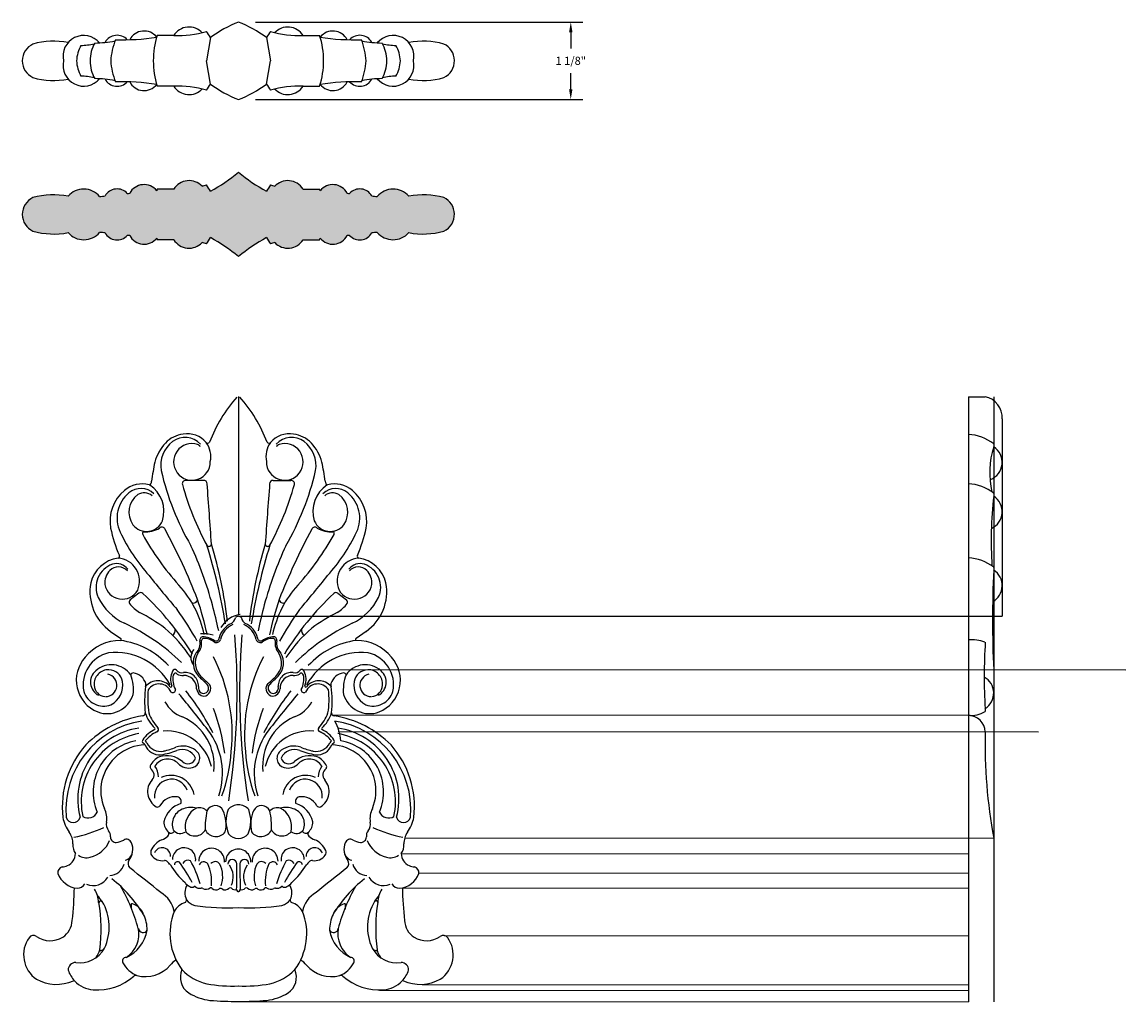
# Model space of a CAD drawing. Units: inches. Extents: x -4.6 to 41.4, y 5.6 to 61.5.
# Drawn here: x 18.9 to 35.2, y 5.6 to 20.1 of the extents above; entities that cross this region are included whole.
import ezdxf

# ---------------------------------------------------------------- set-up
doc = ezdxf.new("R2010")
doc.units = ezdxf.units.IN
doc.header["$MEASUREMENT"] = 0
doc.layers.get('Defpoints').update_dxf_attribs({"lineweight": 9})
doc.layers.add('Drawing', color=7, linetype='Continuous')
doc.layers.add('Thin Drawing', color=252, linetype='Continuous', lineweight=5)
doc.layers.add('Viewport', color=1, linetype='Continuous', plot=False)
doc.styles.add("Willy's", font='txt', dxfattribs={"height": 0.12})
doc.dimstyles.new("Willy's", dxfattribs={"dimtxt": 0.12, "dimasz": 0.15, "dimexe": 0.18, "dimexo": 0.25, "dimgap": 0.09, "dimtad": 0, "dimtih": 1, "dimtoh": 1, "dimdec": 4, "dimzin": 0, "dimdsep": 46, "dimlunit": 4, "dimtxsty": "Willy's", "dimcen": 0.09, "dimadec": 0, "dimazin": 0, "dimtfac": 1, "dimtdec": 4, "dimtofl": 0, "dimtmove": 0, "dimatfit": 3, "dimfxl": 1, "dimfrac": 2, "dimtolj": 1, "dimtzin": 0, "dimarcsym": 0})

# ---------------------------------------------------------------- blocks, each defined once
blk = doc.blocks.new('*D20')
at = {"layer": 'Defpoints', "color": 0, "transparency": 16777216}
for p in [(22.076, 20.091), (26.992, 20.091), (22.076, 18.945)]:
    blk.add_point(p, dxfattribs=at)
at = {"layer": 'Drawing', "color": 0, "lineweight": -2, "transparency": 16777216}
for p, q in [((22.326, 20.091), (27.172, 20.091)), ((26.992, 19.941), (26.992, 19.699)), ((26.992, 19.095), (26.992, 19.336)), ((22.326, 18.945), (27.172, 18.945))]:
    blk.add_line(p, q, dxfattribs=at)
at = {"layer": 'Drawing', "color": 0, "transparency": 16777216}
for points in [[(26.967, 19.941), (27.017, 19.941), (26.992, 20.091)], [(26.967, 19.095), (27.017, 19.095), (26.992, 18.945)]]:
    blk.add_solid(points, dxfattribs=at)
at = {"layer": 'Drawing', "color": 0, "transparency": 16777216, "insert": (26.992, 19.518), "char_height": 0.12, "attachment_point": 5, "style": "Willy's"}
blk.add_mtext('\\A1;1 1/8"', dxfattribs=at)

msp = doc.modelspace()

# ---------------------------------------------------------------- hatches: boundary and pattern name
at = {"layer": 'Thin Drawing'}
h = msp.add_hatch(color=256, dxfattribs=at)
h.dxf.hatch_style = 1
h.paths.add_polyline_path([(25.11511, 17.49388, 0.11549307), (24.59558, 17.51513, 0.45936296), (24.12948, 17.51122, -0.01218477), (24.04885, 17.51787, 0.5112133), (23.72072, 17.55652, -0.00279239), (23.68439, 17.55746, 0.54594156), (23.28464, 17.59477, 0.00579227), (23.27654, 17.62024), (23.03223, 17.62024, 0.48743689), (22.61357, 17.66254, -0.01202723), (22.54935, 17.6808, 0.02444607), (22.48976, 17.58899, -0.04764838), (22.07554, 17.87024, -0.04764838), (21.66132, 17.58899, 0.02444607), (21.60173, 17.6808, -0.01202723), (21.53751, 17.66254, 0.48743689), (21.11885, 17.62024), (20.87453, 17.62024, 0.00579227), (20.86643, 17.59477, 0.54594156), (20.46669, 17.55746, -0.00279239), (20.43036, 17.55652, 0.5112133), (20.10223, 17.51787, -0.01218477), (20.0216, 17.51122, 0.45936296), (19.5555, 17.51513, 0.11549307), (19.03596, 17.49388, 0.27104905), (18.87452, 17.24524, 0.27104905), (19.03596, 16.99659, 0.11549307), (19.5555, 16.97535, 0.45936296), (20.0216, 16.97926, -0.01218477), (20.10223, 16.97261, 0.5112133), (20.43036, 16.93396, -0.00279239), (20.46669, 16.93302, 0.54594156), (20.86643, 16.8957, 0.00579227), (20.87453, 16.87024), (21.11885, 16.87024, 0.48743689), (21.53751, 16.82793, -0.01202723), (21.60173, 16.80968, 0.02444607), (21.66132, 16.90149, -0.04764838), (22.07554, 16.62024, -0.04764838), (22.48976, 16.90149, 0.02444607), (22.54935, 16.80968, -0.01202723), (22.61357, 16.82793, 0.48743689), (23.03223, 16.87024), (23.27654, 16.87024, 0.00579227), (23.28464, 16.8957, 0.54594156), (23.68439, 16.93302, -0.00279239), (23.72072, 16.93396, 0.5112133), (24.04885, 16.97261, -0.01218477), (24.12948, 16.97926, 0.45936296), (24.59558, 16.97535, 0.11549307), (25.11511, 16.99659, 0.2975995), (25.27052, 17.25229, 0.28394676)])

# ---------------------------------------------------------------- linework, layer by layer
for p, q in [((22.07443, 14.54955), (22.07443, 11.32431)), ((21.5591, 13.30934), (21.2962, 13.30934)), ((22.58976, 13.30934), (22.85266, 13.30934)), ((20.60226, 11.64011), (20.47544, 11.54243)), ((23.54659, 11.64011), (23.67342, 11.54243)), ((20.18485, 11.07652), (20.33383, 10.97149)), ((23.96401, 11.07652), (23.81503, 10.97149))]:
    msp.add_line(p, q)
for centre, radius, start, end in [((23.61223, 13.14192), 2.09545, 138.061707, 159.535242), ((20.53663, 13.14192), 2.09545, 20.464758, 41.938293), ((21.36251, 13.53429), 0.43708, 126.555021, 190.5102), ((21.32022, 13.54413), 0.45565, 97.888797, 135.660168), ((21.28786, 13.63776), 0.30951, 42.821006, 126.860781), ((21.31531, 13.62174), 0.37814, 41.264616, 98.76575), ((22.83355, 13.62174), 0.37814, 81.23425, 138.735384), ((22.861, 13.63776), 0.30951, 53.139219, 137.178994), ((22.82864, 13.54413), 0.45565, 44.339832, 82.111203), ((22.78634, 13.53429), 0.43708, 349.4898, 53.444979), ((21.54554, 13.37122), 0.73842, 138.284844, 163.554688), ((21.38787, 13.58387), 0.27127, 72.18371, 0.942167), ((21.44291, 13.76908), 0.07822, 30.151252, 69.060711), ((21.6229, 13.89296), 0.03196, 223.04953, 324.846505), ((21.30944, 13.66237), 0.35742, 348.044783, 35.739473), ((22.83942, 13.66237), 0.35742, 144.260527, 191.955217), ((22.76099, 13.58387), 0.27127, 179.057833, 107.81629), ((22.52596, 13.89296), 0.03196, 215.153495, 316.95047), ((22.70594, 13.76908), 0.07822, 110.939289, 149.848748), ((22.60331, 13.37122), 0.73842, 16.445312, 41.715156), ((26.87146, 12.40829), 6.14689, 169.008593, 171.661624), ((17.27739, 12.40829), 6.14689, 8.338376, 10.991407), ((24.76859, 14.33101), 3.93468, 192.870531, 210.332089), ((19.38027, 14.33101), 3.93468, 329.667911, 347.129469), ((20.65159, 12.85673), 0.40223, 74.945977, 130.92217), ((20.76117, 13.26647), 0.02192, 256.506527, 339.383229), ((20.50575, 12.85391), 0.46674, 342.395348, 56.820808), ((20.61553, 13.31189), 0.17445, 342.263296, 355.994597), ((21.29381, 13.26072), 0.04868, 87.181938, 193.299828), ((25.28033, 14.35359), 4.18226, 195.306763, 208.621657), ((21.5639, 13.26175), 0.04784, 359.88802, 95.766337), ((-121.33824, 2.35216), 143.36568, 4.0053905, 4.3642125), ((165.4871, 2.35216), 143.36568, 175.6357875, 175.9946095), ((22.58495, 13.26175), 0.04784, 84.233663, 180.11198), ((18.86852, 14.35359), 4.18226, 331.378343, 344.693237), ((22.85505, 13.26072), 0.04868, 346.700172, 92.818062), ((23.64311, 12.85391), 0.46674, 123.179192, 197.604652), ((23.53333, 13.31189), 0.17445, 184.005403, 197.736704), ((23.38769, 13.26647), 0.02192, 200.616771, 283.493473), ((23.49727, 12.85673), 0.40223, 49.07783, 105.054023), ((20.76518, 12.7068), 0.59005, 129.720549, 189.84289), ((20.76208, 12.75278), 0.48307, 129.359315, 205.241494), ((20.77798, 12.84025), 0.32284, 126.073866, 215.003364), ((20.63227, 12.91617), 0.27443, 46.081154, 130.038464), ((20.67939, 12.93963), 0.18567, 50.581542, 119.525899), ((23.51659, 12.91617), 0.27443, 49.961536, 133.918846), ((23.46947, 12.93963), 0.18567, 60.474101, 129.418458), ((23.37088, 12.84025), 0.32284, 324.996636, 53.926134), ((23.38678, 12.75278), 0.48307, 334.758506, 50.640685), ((23.38367, 12.7068), 0.59005, 350.15711, 50.279451), ((22.21349, 13.03185), 2.07388, 191.851213, 203.665312), ((20.71552, 12.80938), 0.25419, 217.379809, 337.656143), ((20.70187, 12.95998), 0.41028, 266.318327, 300.064001), ((20.94219, 12.56868), 0.05021, 21.062795, 133.838499), ((12.96208, 8.2319), 9.13219, 21.294168, 28.480951), ((31.18678, 8.2319), 9.13219, 151.519049, 158.705832), ((23.20667, 12.56868), 0.05021, 46.161501, 158.937205), ((23.43334, 12.80938), 0.25419, 202.343857, 322.620191), ((23.44698, 12.95998), 0.41028, 239.935999, 273.681673), ((21.93537, 13.03185), 2.07388, 336.334688, 348.148787), ((22.74388, 13.68959), 2.67513, 205.289817, 221.950773), ((20.68219, 12.52433), 0.02706, 104.250635, 210.346071), ((24.27002, 14.52576), 4.13537, 209.162277, 221.928248), ((19.87884, 14.52576), 4.13537, 318.071752, 330.837723), ((21.40498, 13.68959), 2.67513, 318.049227, 334.710183), ((23.46667, 12.52433), 0.02706, 329.653929, 75.749365), ((16.24065, 9.98262), 5.64907, 15.235165, 24.708622), ((21.63993, 12.37207), 0.03778, 215.40262, 351.208261), ((13.49723, 9.82395), 8.49618, 9.236511, 17.297776), ((15.36172, 10.47096), 6.59382, 6.599112, 16.70487), ((28.78714, 10.47096), 6.59382, 163.29513, 173.400888), ((30.65163, 9.82395), 8.49618, 162.702224, 170.763489), ((27.90821, 9.98262), 5.64907, 155.291378, 164.764835), ((22.50893, 12.37207), 0.03778, 188.791739, 324.59738), ((20.36288, 11.68014), 0.48553, 98.112989, 166.606769), ((20.29108, 12.18678), 0.02618, 277.200833, 28.837711), ((20.26914, 11.81858), 0.34331, 337.02374, 85.671226), ((23.87972, 11.81858), 0.34331, 94.328774, 202.97626), ((23.85778, 12.18678), 0.02618, 151.162289, 262.799167), ((23.78598, 11.68014), 0.48553, 13.393231, 81.887011), ((20.33008, 11.72794), 0.36158, 109.424529, 204.205586), ((20.3521, 11.79605), 0.25367, 134.600166, 186.39207), ((20.30066, 11.85378), 0.17648, 41.785452, 135.869609), ((20.2736, 11.87398), 0.20511, 36.59064, 108.11268), ((23.87525, 11.87398), 0.20511, 71.88732, 143.40936), ((23.8482, 11.85378), 0.17648, 44.130391, 138.214548), ((23.81877, 11.72794), 0.36158, 335.794414, 70.575471), ((23.79676, 11.79605), 0.25367, 353.60793, 45.399834), ((20.59098, 11.66195), 0.71251, 169.433485, 235.249671), ((20.35809, 11.81643), 0.26262, 190.669594, 329.861073), ((33.11222, 21.69894), 15.77059, 218.408279, 220.7735), ((20.03928, 10.70889), 1.5627, 11.804791, 42.394041), ((24.10957, 10.70889), 1.5627, 137.605959, 168.195209), ((11.03664, 21.69894), 15.77059, 319.2265, 321.591721), ((23.79077, 11.81643), 0.26262, 210.138927, 349.330406), ((23.55788, 11.66195), 0.71251, 304.750329, 10.566515), ((20.63043, 11.61091), 0.04057, 40.40299, 133.964222), ((17.7653, 8.52656), 4.25006, 31.38669, 47.046438), ((26.38356, 8.52656), 4.25006, 132.953562, 148.61331), ((23.51843, 11.61091), 0.04057, 46.035778, 139.59701), ((20.75446, 11.95691), 0.84324, 206.573467, 244.303945), ((20.50524, 11.50709), 0.04623, 130.134802, 205.397816), ((20.99495, 11.93886), 0.69742, 220.354812, 236.551005), ((21.41379, 11.55308), 0.05721, 239.420233, 355.213102), ((16.2404, 9.81936), 5.50875, 12.635027, 18.291664), ((12.27764, 8.98312), 9.73575, 12.474961, 14.781815), ((31.87121, 8.98312), 9.73575, 165.218185, 167.525039), ((27.90846, 9.81936), 5.50875, 161.708336, 167.364973), ((22.73507, 11.55308), 0.05721, 184.786898, 300.579767), ((23.15391, 11.93886), 0.69742, 303.448995, 319.645188), ((23.64362, 11.50709), 0.04623, 334.602184, 49.865198), ((23.3944, 11.95691), 0.84324, 295.696055, 333.426533), ((19.31153, 8.82648), 2.84441, 53.910299, 62.82646), ((17.41149, 8.6846), 4.63592, 28.977613, 35.849041), ((22.14846, 10.94838), 0.37899, 97.286449, 150.923825), ((21.90147, 11.30836), 0.13306, 302.038562, 345.29737), ((22.07023, 11.25477), 0.04469, 84.611569, 153.681594), ((22.07863, 11.25477), 0.04469, 26.318406, 95.388431), ((22.24738, 11.30836), 0.13306, 194.70263, 237.961438), ((26.73737, 8.6846), 4.63592, 144.150959, 151.022387), ((24.83733, 8.82648), 2.84441, 117.17354, 126.089701), ((19.11365, 8.45287), 3.026, 45.603009, 65.076466), ((19.50439, 9.42449), 2.25613, 34.173804, 48.915984), ((21.05777, 11.09269), 0.08339, 299.789397, 12.872235), ((22.10208, 10.90175), 0.32129, 113.870282, 165.48154), ((22.12273, 10.88333), 0.32053, 113.838952, 166.754736), ((22.02612, 10.88333), 0.32053, 13.245264, 66.161048), ((22.04678, 10.90175), 0.32129, 14.51846, 66.129718), ((24.64447, 9.42449), 2.25613, 131.084016, 145.826196), ((25.03521, 8.45287), 3.026, 114.923534, 134.396991), ((23.09109, 11.09269), 0.08339, 167.127765, 240.210603), ((20.32541, 10.28379), 0.65896, 89.562242, 141.572313), ((20.32639, 10.95778), 0.01559, 285.061921, 61.527793), ((20.16852, 9.77432), 1.17957, 42.377896, 82.109553), ((21.5563, 10.94731), 0.05176, 99.986123, 192.321209), ((21.55175, 10.4759), 0.56616, 74.678265, 93.590372), ((21.5645, 10.93688), 0.03596, 93.765452, 174.71238), ((21.53016, 10.65454), 0.34417, 55.785124, 87.140891), ((21.56265, 10.72274), 0.25002, 51.93815, 90.117684), ((21.74969, 10.97374), 0.06335, 238.716285, 344.469541), ((21.74409, 10.98144), 0.04696, 244.246455, 1.038369), ((11.62281, 10.18219), 10.43375, 351.117274, 4.634128), ((32.52604, 10.18219), 10.43375, 175.365872, 188.882726), ((22.39917, 10.97374), 0.06335, 195.530459, 301.283715), ((22.40477, 10.98144), 0.04696, 178.961631, 295.753545), ((22.6187, 10.65454), 0.34417, 92.859109, 124.214876), ((22.58621, 10.72274), 0.25002, 89.882316, 128.06185), ((22.58436, 10.93688), 0.03596, 5.28762, 86.234548), ((22.59256, 10.94731), 0.05176, 347.678791, 80.013877), ((23.98034, 9.77432), 1.17957, 97.890447, 137.622104), ((23.82246, 10.95778), 0.01559, 118.472207, 254.938079), ((23.82345, 10.28379), 0.65896, 38.427687, 90.437758), ((21.54712, 10.68832), 0.17619, 137.437494, 218.017172), ((21.31789, 10.89969), 0.19137, 311.669739, 11.017222), ((21.29432, 10.90516), 0.23698, 319.762908, 8.500393), ((22.85454, 10.90516), 0.23698, 171.499607, 220.237092), ((22.83097, 10.89969), 0.19137, 168.982778, 228.330261), ((20.18213, 10.35267), 0.50512, 137.588531, 248.006257), ((20.26529, 10.28448), 0.48767, 103.171712, 191.387932), ((20.25317, 9.83724), 0.92738, 28.846988, 96.128726), ((21.69718, 10.61201), 0.29065, 150.135004, 222.588251), ((21.71338, 10.61024), 0.2772, 149.222873, 226.054597), ((19.5146, 9.56094), 2.46875, 353.963915, 27.475885), ((24.63426, 9.56094), 2.46875, 152.524115, 186.036085), ((22.43548, 10.61024), 0.2772, 313.945403, 30.777127), ((22.45168, 10.61201), 0.29065, 317.411749, 29.864996), ((23.89569, 9.83724), 0.92738, 83.871274, 151.153012), ((23.88357, 10.28448), 0.48767, 348.612068, 76.828288), ((23.96673, 10.35267), 0.50512, 291.993743, 42.411469), ((20.10723, 10.32503), 0.22068, 130.428674, 241.763131), ((20.15187, 10.29793), 0.21078, 87.677677, 185.117117), ((20.19658, 10.23715), 0.3457, 34.562632, 132.256389), ((20.14969, 10.29403), 0.21478, 11.279124, 87.138417), ((20.51458, 10.42797), 0.03373, 81.140608, 170.971577), ((20.48962, 10.23729), 0.22604, 16.918106, 82.332444), ((21.32063, 10.36688), 0.24863, 151.479817, 201.763072), ((21.13482, 10.48126), 0.03294, 40.652233, 172.435082), ((21.1444, 10.42458), 0.03294, 40.652233, 172.435082), ((21.23815, 10.56478), 0.09994, 218.387646, 284.765543), ((21.28736, 10.2725), 0.19707, 357.116016, 96.919345), ((22.8615, 10.2725), 0.19707, 83.080655, 182.883984), ((22.91071, 10.56478), 0.09994, 255.234457, 321.612354), ((23.00446, 10.42458), 0.03294, 7.564918, 139.347767), ((23.01404, 10.48126), 0.03294, 7.564918, 139.347767), ((22.82823, 10.36688), 0.24863, 338.236928, 28.520183), ((23.65924, 10.23729), 0.22604, 97.667556, 163.081894), ((23.63428, 10.42797), 0.03373, 9.028423, 98.859392), ((23.95228, 10.23715), 0.3457, 47.743611, 145.437368), ((23.99917, 10.29403), 0.21478, 92.861583, 168.720876), ((23.99699, 10.29793), 0.21078, 354.882883, 92.322323), ((24.04163, 10.32503), 0.22068, 298.236869, 49.571326), ((20.1092, 10.27913), 0.16727, 270, 77.641237), ((20.04087, 10.27834), 0.32462, 297.29616, 10.238411), ((19.92832, 10.21516), 0.5944, 352.952427, 21.52687), ((20.88317, 10.11173), 0.23387, 38.20114, 140.499576), ((20.46867, 10.29931), 0.23723, 350.584231, 0.908071), ((20.90074, 10.10518), 0.1934, 22.55527, 146.072791), ((21.40775, 10.36561), 0.3027, 167.92687, 209.180229), ((21.24143, 10.55467), 0.13034, 236.448243, 278.954605), ((21.26304, 10.23167), 0.19425, 358.084214, 90.391002), ((47.25886, 37.36894), 37.29454, 226.279747, 226.553044), ((47.29668, 37.36428), 37.29454, 226.279747, 226.553044), ((21.5564, 10.2377), 0.07822, 247.237215, 44.652907), ((-3.14783, 37.36428), 37.29454, 313.446956, 313.720253), ((22.59245, 10.2377), 0.07822, 135.347093, 292.762785), ((-3.11, 37.36894), 37.29454, 313.446956, 313.720253), ((22.88581, 10.23167), 0.19425, 89.608998, 181.915786), ((22.90743, 10.55467), 0.13034, 261.045395, 303.551757), ((22.74111, 10.36561), 0.3027, 330.819771, 12.07313), ((23.24812, 10.10518), 0.1934, 33.927209, 157.44473), ((23.26569, 10.11173), 0.23387, 39.500424, 141.79886), ((23.68019, 10.29931), 0.23723, 179.091929, 189.415769), ((24.22053, 10.21516), 0.5944, 158.47313, 187.047573), ((24.10799, 10.27834), 0.32462, 169.761589, 242.70384), ((24.03966, 10.27913), 0.16727, 102.358763, 270), ((20.08282, 10.28051), 0.30969, 197.345064, 290.195469), ((20.11474, 10.284), 0.17288, 181.611129, 265.31351), ((20.13329, 10.26236), 0.40326, 249.636142, 342.668288), ((22.20727, 10.04347), 1.52014, 171.791965, 186.541909), ((22.01789, 10.07211), 1.28538, 173.701555, 189.086098), ((21.07792, 10.26605), 0.01463, 221.47879, 36.21557), ((21.10508, 10.20919), 0.03939, 229.203913, 12.959823), ((5.90427, -2.55065), 19.87924, 37.74613, 39.725368), ((18.34513, 7.8523), 3.7701, 27.238549, 38.463227), ((21.57312, 10.23466), 0.11618, 183.770586, 265.771909), ((21.57384, 10.24379), 0.09161, 168.157771, 238.623038), ((21.55554, 10.22946), 0.11103, 274.349569, 31.833016), ((25.80373, 7.8523), 3.7701, 141.536773, 152.761451), ((22.59332, 10.22946), 0.11103, 148.166984, 265.650431), ((38.24458, -2.55065), 19.87924, 140.274632, 142.25387), ((22.57574, 10.23466), 0.11618, 274.228091, 356.229414), ((22.57502, 10.24379), 0.09161, 301.376962, 11.842229), ((23.04378, 10.20919), 0.03939, 167.040177, 310.796087), ((23.07094, 10.26605), 0.01463, 143.78443, 318.52121), ((22.13097, 10.07211), 1.28538, 350.913902, 6.298445), ((21.94159, 10.04347), 1.52014, 353.458091, 8.208035), ((24.01557, 10.26236), 0.40326, 197.331712, 290.363858), ((24.06603, 10.28051), 0.30969, 249.804531, 342.654936), ((24.03412, 10.284), 0.17288, 274.68649, 358.388871), ((21.4206, 10.27584), 0.49646, 208.978446, 249.76174), ((22.72826, 10.27584), 0.49646, 290.23826, 331.021554), ((20.88419, 8.34604), 1.49772, 98.799805, 135.485509), ((20.65189, 9.87117), 0.04516, 274.032335, 358.874099), ((21.20728, 10.03496), 0.53616, 197.886759, 226.737759), ((21.38304, 10.11329), 0.67977, 201.050486, 222.870569), ((20.93471, 9.09507), 0.78093, 353.325102, 66.279025), ((19.04213, 8.91807), 2.85212, 7.197897, 20.892702), ((25.10673, 8.91807), 2.85212, 159.107298, 172.802103), ((23.21415, 9.09507), 0.78093, 113.720975, 186.674898), ((22.76582, 10.11329), 0.67977, 317.129431, 338.949514), ((22.94158, 10.03496), 0.53616, 313.262241, 342.113241), ((23.49697, 9.87117), 0.04516, 181.125901, 265.967665), ((23.26467, 8.34604), 1.49772, 44.514491, 81.200195), ((20.84546, 8.4421), 1.32235, 98.608211, 184.979173), ((20.75675, 8.59882), 1.05873, 98.279344, 194.858739), ((20.82828, 9.63369), 0.01582, 316.882902, 43.117098), ((20.8541, 9.62606), 0.03947, 288.02366, 38.843286), ((23.29476, 9.62606), 0.03947, 141.156714, 251.97634), ((23.32058, 9.63369), 0.01582, 136.882902, 223.117098), ((23.3034, 8.4421), 1.32235, 355.020827, 81.391789), ((22.89144, 9.40227), 0.70182, 4.477538, 29.658002), ((23.39211, 8.59882), 1.05873, 345.141261, 81.720656), ((20.77233, 8.55468), 1.02264, 99.457598, 192.100275), ((21.00199, 9.24892), 0.40761, 113.442888, 146.903256), ((21.02984, 9.20692), 0.41516, 113.196416, 143.142317), ((21.01841, 8.92895), 0.67425, 12.815869, 94.989588), ((20.78089, 8.97684), 1.05916, 341.716551, 37.301944), ((23.36796, 8.97684), 1.05916, 142.698056, 198.283449), ((23.13045, 8.92895), 0.67425, 85.010412, 167.184131), ((23.11902, 9.20692), 0.41516, 36.857683, 66.803584), ((23.14687, 9.24892), 0.40761, 33.096744, 66.557112), ((23.37652, 8.55468), 1.02264, 347.899725, 80.542402), ((20.85214, 8.47937), 1.3833, 138.494572, 186.390466), ((20.69279, 8.70218), 0.76687, 100.143737, 202.991222), ((20.72099, 8.71731), 0.68201, 92.318503, 166.871829), ((20.69483, 9.44841), 0.04135, 146.076767, 221.162474), ((20.63809, 9.3564), 0.06967, 37.442876, 68.43494), ((20.90887, 9.48017), 0.23033, 200.697378, 275.526703), ((19.31064, 8.33088), 1.78594, 37.826401, 39.047091), ((20.92092, 9.5239), 0.22227, 206.092454, 282.53201), ((20.71275, 10.50364), 1.27161, 279.885146, 290.787308), ((20.80528, 10.17091), 0.87938, 280.739409, 293.089387), ((21.25493, 9.07687), 0.30375, 52.204347, 110.178666), ((21.24362, 9.11327), 0.21668, 24.398887, 111.546831), ((21.36106, 9.19876), 0.14268, 285.069511, 55.8872), ((22.7878, 9.19876), 0.14268, 124.1128, 254.930489), ((22.89393, 9.07687), 0.30375, 69.821334, 127.795653), ((22.90524, 9.11327), 0.21668, 68.453169, 155.601113), ((23.43611, 10.50364), 1.27161, 249.212692, 260.114854), ((23.34357, 10.17091), 0.87938, 246.910613, 259.260591), ((23.22794, 9.5239), 0.22227, 257.46799, 333.907546), ((23.23999, 9.48017), 0.23033, 264.473297, 339.302622), ((24.83821, 8.33088), 1.78594, 140.952909, 142.173599), ((23.51077, 9.3564), 0.06967, 111.56506, 142.557124), ((23.42787, 8.71731), 0.68201, 13.128171, 87.681497), ((23.45403, 9.44841), 0.04135, 318.837526, 33.923233), ((23.45607, 8.70218), 0.76687, 337.008778, 79.856263), ((23.29671, 8.47937), 1.3833, 353.609534, 41.505428), ((21.03366, 8.95182), 0.29706, 115.275916, 152.687458), ((21.02704, 8.96248), 0.22418, 45.753388, 147.219525), ((21.01547, 8.89315), 0.34485, 47.9588, 108.363202), ((21.32752, 9.23472), 0.11783, 226.492394, 344.270026), ((19.74633, 9.42979), 2.22704, 339.325648, 356.693622), ((24.40253, 9.42979), 2.22704, 183.306378, 200.674352), ((22.82134, 9.23472), 0.11783, 195.729974, 313.507606), ((23.13339, 8.89315), 0.34485, 71.636798, 132.0412), ((23.12181, 8.96248), 0.22418, 32.780475, 134.246612), ((23.1152, 8.95182), 0.29706, 27.312542, 64.724084), ((20.81655, 9.07418), 0.04886, 163.41224, 218.325778), ((20.72106, 8.95442), 0.10615, 315.797828, 57.423192), ((20.59138, 8.90808), 0.30331, 2.794516, 35.416257), ((21.34296, 9.27235), 0.21845, 223.105847, 284.635271), ((22.8059, 9.27235), 0.21845, 255.364729, 316.894153), ((23.55748, 8.90808), 0.30331, 144.583743, 177.205484), ((23.4278, 8.95442), 0.10615, 122.576808, 224.202172), ((23.33231, 9.07418), 0.04886, 321.674222, 16.58776), ((20.72329, 8.71705), 0.6843, 166.894365, 202.671811), ((20.99502, 8.70681), 0.26322, 138.736208, 239.277152), ((21.08386, 8.63904), 0.25093, 21.142916, 186.324923), ((21.07935, 8.60114), 0.34478, 10.463617, 115.013166), ((23.06951, 8.60114), 0.34478, 64.986834, 169.536383), ((23.06499, 8.63904), 0.25093, 353.675077, 158.857084), ((23.15384, 8.70681), 0.26322, 300.722848, 41.263792), ((23.42557, 8.71705), 0.6843, 337.328189, 13.105635), ((20.87631, 8.52642), 0.04853, 251.046497, 321.554709), ((21.13874, 8.3773), 0.254, 81.788456, 152.073927), ((21.32879, 8.18017), 0.36456, 106.833028, 167.516243), ((21.15639, 8.55822), 0.07289, 336.464317, 75.195719), ((21.72966, 8.36876), 0.13039, 24.696929, 157.135957), ((22.06416, 8.32571), 0.18297, 86.781676, 140.959568), ((22.0847, 8.32571), 0.18297, 39.040432, 93.218324), ((22.4192, 8.36876), 0.13039, 22.864043, 155.303071), ((22.99247, 8.55822), 0.07289, 104.804281, 203.535683), ((22.82007, 8.18017), 0.36456, 12.483757, 73.166972), ((23.01012, 8.3773), 0.254, 27.926073, 98.211544), ((23.27255, 8.52642), 0.04853, 218.445291, 288.953503), ((19.85368, 8.46075), 0.14529, 235.993173, 336.426571), ((19.81356, 8.30745), 0.31419, 350.505151, 27.654213), ((21.33766, 8.2227), 0.24174, 107.793876, 200.318951), ((21.37482, 8.14692), 0.32548, 75.79521, 109.947188), ((21.59898, 8.18543), 0.31234, 117.512438, 193.383), ((21.49595, 8.31084), 0.15712, 43.713395, 105.220854), ((22.58743, 8.19446), 1.00346, 167.044803, 183.208897), ((21.40798, 8.2207), 0.48452, 346.882598, 24.70984), ((22.36275, 8.27159), 0.47213, 158.978517, 203.449701), ((21.78611, 8.27159), 0.47213, 336.550299, 21.021483), ((22.74088, 8.2207), 0.48452, 155.29016, 193.117402), ((22.65291, 8.31084), 0.15712, 74.779146, 136.286605), ((21.56143, 8.19446), 1.00346, 356.791103, 12.955197), ((22.77403, 8.14692), 0.32548, 70.052812, 104.20479), ((22.54988, 8.18543), 0.31234, 346.617, 62.487562), ((22.8112, 8.2227), 0.24174, 339.681049, 72.206124), ((24.3353, 8.30745), 0.31419, 152.345787, 189.494849), ((24.29518, 8.46075), 0.14529, 203.573429, 304.006827), ((20.06418, 8.44835), 0.59948, 191.834228, 215.084321), ((19.63077, 8.35338), 0.10592, 194.242984, 345.757016), ((19.22419, 10.06903), 2.07952, 281.543722, 294.45363), ((20.27145, 8.22494), 0.15116, 168.285671, 219.902903), ((21.17567, 8.25614), 0.20284, 179.197628, 227.543026), ((22.97319, 8.25614), 0.20284, 312.456974, 0.802372), ((23.8774, 8.22494), 0.15116, 320.097097, 11.714329), ((24.92467, 10.06903), 2.07952, 245.54637, 258.456278), ((24.51809, 8.35338), 0.10592, 194.242984, 345.757016), ((24.08467, 8.44835), 0.59948, 324.915679, 348.165772), ((19.33245, 7.93667), 0.29341, 358.908706, 34.717954), ((20.049, 8.04939), 0.13235, 353.926425, 36.419532), ((20.26064, 8.0351), 0.08004, 179.793455, 275.729981), ((20.88804, 8.1829), 0.19572, 286.307011, 316.854587), ((21.00409, 8.08199), 0.04243, 309.077336, 35.254014), ((21.07726, 8.14786), 0.05653, 227.049665, 331.761149), ((21.2159, 8.21842), 0.13176, 217.204584, 306.958091), ((21.43134, 8.22955), 0.17919, 220.515784, 329.382029), ((21.74098, 8.21298), 0.17245, 205.666769, 323.638526), ((22.07697, 8.20082), 0.18822, 218.473419, 269.225278), ((22.07188, 8.20082), 0.18822, 270.774722, 321.526581), ((22.40788, 8.21298), 0.17245, 216.361474, 334.333231), ((22.71752, 8.22955), 0.17919, 210.617971, 319.484216), ((22.93296, 8.21842), 0.13176, 233.041909, 322.795416), ((23.0716, 8.14786), 0.05653, 208.238851, 312.950335), ((23.14477, 8.08199), 0.04243, 144.745986, 230.922664), ((23.26082, 8.1829), 0.19572, 223.145413, 253.692989), ((23.88822, 8.0351), 0.08004, 264.270019, 0.206545), ((24.09986, 8.04939), 0.13235, 143.580468, 186.073575), ((24.81641, 7.93667), 0.29341, 145.282046, 181.091294), ((19.85176, 7.9157), 0.22648, 176.10608, 214.143392), ((19.79212, 8.12837), 0.40373, 283.082433, 338.705214), ((20.23961, 8.2376), 0.28362, 275.873478, 299.211966), ((20.41922, 7.92211), 0.07945, 20.214012, 121.229911), ((20.24891, 7.85244), 0.26343, 321.73671, 21.635695), ((21.07501, 7.70165), 0.32173, 114.225044, 156.005764), ((20.9463, 7.7497), 0.12569, 358.806049, 155.697324), ((21.27121, 7.70294), 0.17248, 351.475992, 180), ((21.67845, 7.67652), 0.1912, 356.103205, 180.469207), ((22.07196, 7.66833), 0.18673, 358.484195, 180), ((22.4704, 7.67652), 0.1912, 359.530793, 183.896795), ((22.87764, 7.70294), 0.17248, 0, 188.524008), ((23.20255, 7.7497), 0.12569, 24.302676, 181.193951), ((23.07385, 7.70165), 0.32173, 23.994236, 65.774956), ((23.89995, 7.85244), 0.26343, 158.364305, 218.26329), ((23.72964, 7.92211), 0.07945, 58.770089, 159.785988), ((23.90925, 8.2376), 0.28362, 240.788034, 264.126522), ((24.35674, 8.12837), 0.40373, 201.294786, 256.917567), ((24.2971, 7.9157), 0.22648, 325.856608, 3.89392), ((19.47209, 7.78885), 0.19223, 292.626404, 359.920766), ((19.82837, 7.95078), 0.2226, 237.026985, 284.340373), ((20.3603, 7.83729), 0.15102, 284.308583, 351.261901), ((20.53152, 7.64085), 0.08994, 147.402979, 225.224704), ((20.8466, 7.80761), 0.07008, 159.213984, 214.617697), ((20.94802, 7.8749), 0.19179, 213.948274, 279.615535), ((20.98765, 7.63916), 0.04726, 34.339677, 99.24756), ((21.33048, 7.60082), 0.09014, 66.652486, 151.634856), ((19.76971, 6.80647), 1.82157, 17.147279, 28.784486), ((21.98501, 7.63424), 0.06716, 2.069527, 181.095613), ((22.16385, 7.63424), 0.06716, 358.904387, 177.930473), ((24.37915, 6.80647), 1.82157, 151.215514, 162.852721), ((22.81838, 7.60082), 0.09014, 28.365144, 113.347514), ((23.16121, 7.63916), 0.04726, 80.75244, 145.660323), ((23.20084, 7.8749), 0.19179, 260.384465, 326.051726), ((23.30226, 7.80761), 0.07008, 325.382303, 20.786016), ((23.78856, 7.83729), 0.15102, 188.738099, 255.691417), ((23.61734, 7.64085), 0.08994, 314.775296, 32.597021), ((24.32049, 7.95078), 0.2226, 255.659627, 302.973015), ((24.67677, 7.78885), 0.19223, 180.079234, 247.373596), ((19.49109, 7.5052), 0.08868, 104.957086, 186.659593), ((19.47031, 7.74066), 0.1498, 269.195158, 300.369728), ((20.16532, 7.68995), 0.22462, 271.660617, 345.778333), ((7.81391, -8.79), 20.68837, 50.671091, 52.290348), ((20.17144, 6.7821), 1.22979, 43.202465, 45.938809), ((21.91554, 8.10754), 0.97588, 209.703176, 229.786863), ((21.17789, 7.61793), 0.05041, 60.497061, 175.519975), ((19.60251, 6.45589), 2.00372, 26.836624, 37.00162), ((21.56372, 7.59), 0.07555, 38.181099, 155.564267), ((21.01583, 7.37266), 0.6622, 354.743349, 23.499287), ((21.73211, 7.58945), 0.08102, 34.059526, 140.683427), ((21.42438, 7.44877), 0.41849, 340.920138, 26.398363), ((21.71012, 7.44571), 0.28867, 334.767678, 36.585902), ((-147.15666, 8.87906), 169.21335, 359.4490619, 359.5793212), ((191.30552, 8.87906), 169.21335, 180.4206788, 180.5509381), ((22.43874, 7.44571), 0.28867, 143.414098, 205.232322), ((22.72448, 7.44877), 0.41849, 153.601637, 199.079862), ((22.41675, 7.58945), 0.08102, 39.316573, 145.940474), ((23.13303, 7.37266), 0.6622, 156.500713, 185.256651), ((22.58514, 7.59), 0.07555, 24.435733, 141.818901), ((24.54635, 6.45589), 2.00372, 142.99838, 153.163376), ((22.23332, 8.10754), 0.97588, 310.213137, 330.296824), ((22.97096, 7.61793), 0.05041, 4.480025, 119.502939), ((23.97741, 6.7821), 1.22979, 134.061191, 136.797535), ((36.33494, -8.79), 20.68837, 127.709652, 129.328909), ((23.98353, 7.68995), 0.22462, 194.221667, 268.339383), ((24.67855, 7.74066), 0.1498, 239.630272, 270.804842), ((24.65777, 7.5052), 0.08868, 353.340407, 75.042914), ((19.72478, 7.61895), 0.34485, 201.079892, 264.052041), ((19.92317, 7.57401), 0.25837, 248.011792, 328.297324), ((19.04975, 5.92716), 1.88275, 30.745205, 52.174303), ((21.41134, 7.43522), 0.14545, 210.081517, 248.057272), ((22.73752, 7.43522), 0.14545, 291.942728, 329.918483), ((25.09417, 5.92716), 1.88275, 127.825697, 149.254795), ((24.22569, 7.57401), 0.25837, 211.702676, 291.988208), ((24.42408, 7.61895), 0.34485, 275.947959, 338.920108), ((13.84127, 7.41549), 5.80872, 353.918559, 358.689529), ((19.68686, 7.41156), 0.13563, 270.925627, 329.880253), ((19.63535, 7.05833), 0.37181, 1.27613, 33.328062), ((18.11293, 6.01973), 2.56592, 14.952139, 30.012055), ((20.73198, 6.86478), 0.39833, 9.573439, 60.915319), ((21.49833, 7.20864), 0.21644, 147.374472, 207.967288), ((21.38737, 7.34664), 0.05542, 236.746209, 307.825289), ((21.42677, 7.29318), 0.0111, 49.313875, 119.1889), ((21.50891, 7.39331), 0.11841, 230.758379, 277.329364), ((21.53282, 7.25206), 0.02538, 51.161244, 110.290064), ((21.59369, 7.38483), 0.12161, 248.307395, 300.935038), ((21.66803, 7.26107), 0.02276, 35.228073, 121.312271), ((21.74371, 7.34211), 0.08871, 229.947423, 298.211368), ((21.81125, 7.23341), 0.03984, 58.006437, 129.996516), ((21.879, 7.33533), 0.08257, 235.602335, 315.353917), ((21.95501, 7.24719), 0.03471, 58.297061, 119.8157), ((22.02921, 7.33511), 0.08087, 226.216924, 284.10241), ((22.07443, 7.2555), 0.0258, 187.835039, 347.233938), ((22.07443, 7.2555), 0.0258, 192.766062, 352.164961), ((22.11965, 7.33511), 0.08087, 255.89759, 313.783076), ((22.19385, 7.24719), 0.03471, 60.1843, 121.702939), ((22.26985, 7.33533), 0.08257, 224.646083, 304.397665), ((22.33761, 7.23341), 0.03984, 50.003484, 121.993563), ((22.40515, 7.34211), 0.08871, 241.788632, 310.052577), ((22.48083, 7.26107), 0.02276, 58.687729, 144.771927), ((22.55517, 7.38483), 0.12161, 239.064962, 291.692605), ((22.61604, 7.25206), 0.02538, 69.709936, 128.838756), ((22.63994, 7.39331), 0.11841, 262.670636, 309.241621), ((22.72209, 7.29318), 0.0111, 60.8111, 130.686125), ((22.76149, 7.34664), 0.05542, 232.174711, 303.253791), ((22.65053, 7.20864), 0.21644, 332.032712, 32.625528), ((23.41688, 6.86478), 0.39833, 119.084681, 170.426561), ((26.03099, 6.01973), 2.56592, 149.987945, 165.047861), ((24.50857, 7.05833), 0.37181, 146.671938, 178.72387), ((24.462, 7.41156), 0.13563, 210.119747, 269.074373), ((30.30759, 7.41549), 5.80872, 181.310471, 186.081441), ((19.64718, 6.8552), 0.46494, 28.912829, 42.432942), ((20.03794, 7.06489), 0.02599, 35.507159, 176.212898), ((17.56141, 6.67797), 2.48122, 352.800602, 9.011478), ((19.43701, 6.70323), 0.72729, 334.404602, 31.200707), ((20.92216, 7.01645), 0.43354, 177.894101, 186.302783), ((20.50172, 7.03377), 0.01287, 62.968386, 186.200283), ((20.42539, 6.79241), 0.26585, 21.457672, 71.99391), ((21.36785, 6.80242), 0.27501, 106.191531, 152.118095), ((21.25395, 7.10465), 0.05328, 314.301805, 2.670329), ((21.47694, 7.22169), 0.20481, 214.010528, 256.583909), ((21.90699, 10.16357), 3.1772, 261.355131, 273.020973), ((22.24187, 10.16357), 3.1772, 266.979027, 278.644869), ((22.67192, 7.22169), 0.20481, 283.416091, 325.989472), ((22.89491, 7.10465), 0.05328, 177.329671, 225.698195), ((22.78101, 6.80242), 0.27501, 27.881905, 73.808469), ((23.72347, 6.79241), 0.26585, 108.00609, 158.542328), ((23.64714, 7.03377), 0.01287, 353.799717, 117.031614), ((23.22669, 7.01645), 0.43354, 353.697217, 2.105899), ((24.71185, 6.70323), 0.72729, 148.799293, 205.595398), ((24.49674, 6.8552), 0.46494, 137.567058, 151.087171), ((24.11092, 7.06489), 0.02599, 3.787102, 144.492841), ((26.58744, 6.67797), 2.48122, 170.988522, 187.199398), ((20.1761, 6.65494), 0.54939, 0, 25.292828), ((21.94848, 6.6049), 0.88592, 158.400013, 216.898283), ((22.20038, 6.6049), 0.88592, 323.101717, 21.599987), ((23.97276, 6.65494), 0.54939, 154.707172, 180), ((19.29301, 6.81997), 0.3249, 304.248951, 356.493703), ((24.85585, 6.81997), 0.3249, 183.506297, 235.751049), ((19.33451, 6.29256), 0.43762, 144.769751, 235.504289), ((19.04243, 6.49736), 0.0809, 54.994605, 143.918122), ((19.29162, 6.85134), 0.352, 234.822466, 301.560832), ((20.18935, 6.60368), 0.41497, 302.517868, 10.846135), ((20.19173, 6.74872), 0.54193, 294.031401, 350.034196), ((20.66609, 6.6918), 0.06991, 188.254933, 328.171387), ((23.48277, 6.6918), 0.06991, 211.828613, 351.745067), ((23.95713, 6.74872), 0.54193, 189.965804, 245.968599), ((23.95951, 6.60368), 0.41497, 169.153865, 237.482132), ((24.85724, 6.85134), 0.352, 238.439168, 305.177534), ((25.10643, 6.49736), 0.0809, 36.081878, 125.005395), ((24.81435, 6.29256), 0.43762, 304.495711, 35.230249), ((19.73108, 6.58498), 0.4115, 261.116978, 331.563081), ((20.01425, 6.4513), 0.10034, 284.32624, 321.638962), ((24.41778, 6.58498), 0.4115, 208.436919, 278.883022), ((24.13461, 6.4513), 0.10034, 218.361038, 255.67376), ((19.67475, 6.4531), 0.3588, 325.648837, 346.118263), ((20.03397, 6.36413), 0.01127, 165.179568, 296.94619), ((20.41343, 6.19967), 0.05411, 91.064019, 208.460144), ((21.34628, 5.92787), 0.34858, 123.895651, 143.02466), ((22.80258, 5.92787), 0.34858, 36.97534, 56.104349), ((23.73543, 6.19967), 0.05411, 331.539856, 88.935981), ((24.11489, 6.36413), 0.01127, 243.05381, 14.820432), ((24.47411, 6.4531), 0.3588, 193.881737, 214.351163), ((19.66879, 6.06498), 0.11345, 90.632355, 179.77153), ((19.99979, 6.22542), 0.47236, 199.798222, 222.5458), ((20.741, 6.37573), 0.426, 208.282543, 247.020854), ((20.69302, 6.47113), 0.50174, 256.359122, 318.327017), ((21.49379, 5.95879), 0.2783, 155.772449, 236.476156), ((21.75267, 6.54813), 0.69899, 222.824459, 257.956257), ((22.39619, 6.54813), 0.69899, 282.043743, 317.175541), ((22.65507, 5.95879), 0.2783, 303.523844, 24.227551), ((23.45583, 6.47113), 0.50174, 221.672983, 283.640878), ((23.40786, 6.37573), 0.426, 292.979146, 331.717457), ((24.48007, 6.06498), 0.11345, 0.22847, 89.367645), ((24.14907, 6.22542), 0.47236, 317.4542, 340.201778), ((19.38339, 6.45822), 0.60421, 240.587348, 294.486788), ((19.64097, 5.89308), 0.01687, 50.14736, 115.057431), ((19.96368, 6.20168), 0.42976, 223.468481, 265.257765), ((19.98893, 6.57293), 0.80184, 265.653085, 312.112863), ((20.55565, 5.93674), 0.05052, 67.852945, 125.054222), ((23.59321, 5.93674), 0.05052, 54.945778, 112.147055), ((24.15993, 6.57293), 0.80184, 227.887137, 274.346915), ((24.18518, 6.20168), 0.42976, 274.742235, 316.531519), ((24.50789, 5.89308), 0.01687, 64.942569, 129.85264), ((24.76547, 6.45822), 0.60421, 245.513212, 299.412652), ((21.76259, 6.43085), 0.82111, 239.032272, 262.388684), ((21.98472, 7.83331), 2.00472, 259.134204, 272.640546), ((22.16413, 7.83331), 2.00472, 267.359454, 280.865796), ((22.38627, 6.43085), 0.82111, 277.611316, 300.967728), ((22.11121, 12.11153), 6.51064, 265.971641, 269.676325), ((22.03765, 12.11153), 6.51064, 270.323675, 274.028359)]:
    msp.add_arc(centre, radius, start, end)
at = {"layer": 'Drawing'}
for p, q in [((21.11885, 19.89265), (20.87453, 19.89265)), ((21.66132, 19.8614), (21.60173, 19.51765)), ((22.48976, 19.8614), (22.54935, 19.51765)), ((23.03223, 19.89265), (23.27654, 19.89265)), ((21.66132, 19.1739), (21.60173, 19.51765)), ((22.48976, 19.1739), (22.54935, 19.51765)), ((21.11885, 19.14265), (20.87453, 19.14265)), ((23.03223, 19.14265), (23.27654, 19.14265)), ((21.11885, 17.62024), (20.87453, 17.62024)), ((23.03223, 17.62024), (23.27654, 17.62024)), ((21.11885, 16.87024), (20.87453, 16.87024)), ((23.03223, 16.87024), (23.27654, 16.87024)), ((32.87429, 14.54894), (33.12429, 14.54894)), ((33.37429, 14.2199), (33.37429, 11.29946))]:
    msp.add_line(p, q, dxfattribs=at)
at = {"layer": 'Drawing', "color": 3}
msp.add_line((22.07443, 11.29946), (33.37429, 11.29946), dxfattribs=at)
at = {"layer": 'Drawing'}
for centre, radius, start, end in [((22.76897, 18.34961), 1.87414, 111.715757, 126.22936), ((21.3821, 18.34961), 1.87414, 53.77064, 68.284243), ((20.67856, 19.72003), 0.23865, 38.069298, 152.597141), ((21.34472, 19.75009), 0.26709, 42.760027, 147.742719), ((21.19025, 21.27881), 1.388, 267.051563, 287.244931), ((20.6932, 19.29823), 1.12001, 30.186901, 35.788411), ((23.45788, 19.29823), 1.12001, 144.211589, 149.813099), ((22.96083, 21.27881), 1.388, 252.755069, 272.948437), ((22.80636, 19.75009), 0.26709, 32.257281, 137.239973), ((23.47252, 19.72003), 0.23865, 27.402859, 141.930702), ((19.16773, 19.504), 0.29353, 116.673233, 177.335563), ((19.3411, 18.66732), 1.14055, 79.165325, 105.517633), ((19.78687, 19.58544), 0.30721, 40.17458, 192.748325), ((19.73451, 20.63133), 0.88632, 270.68693, 283.592914), ((20.41538, 19.51968), 0.53469, 150.742186, 180.218017), ((19.9255, 21.44095), 1.66011, 270.807515, 281.259243), ((20.28026, 19.69107), 0.2038, 42.565, 150.87189), ((21.23454, 19.44614), 1.05094, 158.572022, 176.098171), ((20.36473, 23.08179), 3.25352, 268.089196, 278.870597), ((21.9696, 19.53027), 1.15347, 161.689519, 180.626835), ((22.18148, 19.53027), 1.15347, 359.373165, 18.310481), ((23.78635, 23.08179), 3.25352, 261.129403, 271.910804), ((23.87082, 19.69107), 0.2038, 29.12811, 137.435), ((22.91654, 19.44614), 1.05094, 3.901829, 21.427978), ((24.22557, 21.44095), 1.66011, 258.740757, 269.192485), ((24.36421, 19.58544), 0.30721, 347.251675, 139.82542), ((23.7357, 19.51968), 0.53469, 359.781983, 29.257814), ((24.41657, 20.63133), 0.88632, 256.407086, 269.31307), ((24.80998, 18.66732), 1.14055, 74.482367, 100.834675), ((24.99726, 19.5197), 0.27331, 1.048359, 64.455253), ((20.21391, 19.4879), 0.53469, 151.250912, 176.810283), ((23.93716, 19.4879), 0.53469, 3.189717, 28.749088), ((19.16773, 19.53129), 0.29353, 182.664437, 243.326767), ((19.78687, 19.44986), 0.30721, 167.251675, 319.82542), ((20.21391, 19.5474), 0.53469, 183.189717, 208.749088), ((20.41538, 19.51561), 0.53469, 179.781983, 209.257814), ((21.23454, 19.58916), 1.05094, 183.901829, 201.427978), ((21.9696, 19.50503), 1.15347, 179.373165, 198.310481), ((22.18148, 19.50503), 1.15347, 341.689519, 0.626835), ((22.91654, 19.58916), 1.05094, 338.572022, 356.098171), ((24.36421, 19.44986), 0.30721, 220.17458, 12.748325), ((23.7357, 19.51561), 0.53469, 330.742186, 0.218017), ((23.93716, 19.5474), 0.53469, 331.250912, 356.810283), ((24.99704, 19.51584), 0.27362, 295.563668, 1.855584), ((19.73451, 18.40397), 0.88632, 76.407086, 89.31307), ((24.41657, 18.40397), 0.88632, 90.68693, 103.592914), ((19.3411, 20.36798), 1.14055, 254.482367, 280.834675), ((19.9255, 17.59435), 1.66011, 78.740757, 89.192485), ((20.28026, 19.34423), 0.2038, 209.12811, 317.435), ((20.36473, 15.95351), 3.25352, 81.129403, 91.910804), ((20.67856, 19.31527), 0.23865, 207.402859, 321.930702), ((21.19025, 17.75649), 1.388, 72.755069, 92.948437), ((21.34472, 19.2852), 0.26709, 212.257281, 317.239973), ((20.6932, 19.73706), 1.12001, 324.211589, 329.813099), ((22.76897, 20.68569), 1.87414, 233.77064, 248.284243), ((21.3821, 20.68569), 1.87414, 291.715757, 306.22936), ((23.45788, 19.73706), 1.12001, 210.186901, 215.788411), ((22.96083, 17.75649), 1.388, 87.051563, 107.244931), ((22.80636, 19.2852), 0.26709, 222.760027, 327.742719), ((23.78635, 15.95351), 3.25352, 88.089196, 98.870597), ((23.47252, 19.31527), 0.23865, 218.069298, 332.597141), ((23.87082, 19.34423), 0.2038, 222.565, 330.87189), ((24.22557, 17.59435), 1.66011, 90.807515, 101.259243), ((24.80998, 20.36798), 1.14055, 259.165325, 285.517633), ((20.39613, 19.89797), 2.63289, 298.720291, 309.632242), ((23.75495, 19.89797), 2.63289, 230.367758, 241.279709), ((20.67856, 17.44762), 0.23865, 38.069298, 152.597141), ((21.34472, 17.47769), 0.26709, 43.797471, 147.742719), ((21.19025, 19.0064), 1.388, 284.488626, 287.244931), ((20.6932, 17.02582), 1.12001, 30.186901, 35.788411), ((23.45788, 17.02582), 1.12001, 144.211589, 149.813099), ((22.96083, 19.0064), 1.388, 252.755069, 255.511374), ((22.80636, 17.47769), 0.26709, 32.257281, 137.239973), ((23.47252, 17.44762), 0.23865, 27.402859, 141.930702), ((19.16773, 17.23159), 0.29353, 116.673233, 177.335563), ((19.3411, 16.39491), 1.14055, 79.165325, 105.517633), ((19.78687, 17.31303), 0.30721, 40.17458, 138.863772), ((19.9255, 19.16854), 1.66011, 273.318562, 276.110967), ((20.28026, 17.41866), 0.2038, 42.565, 150.87189), ((20.36473, 20.80938), 3.25352, 271.155876, 271.795842), ((21.9696, 17.25786), 1.15347, 161.689519, 163.016993), ((22.18148, 17.25786), 1.15347, 16.983007, 18.310481), ((23.78635, 20.80938), 3.25352, 268.204158, 268.844124), ((23.87082, 17.41866), 0.2038, 29.12811, 137.435), ((24.22557, 19.16854), 1.66011, 263.889033, 266.681438), ((24.36421, 17.31303), 0.30721, 41.136228, 139.82542), ((24.80998, 16.39491), 1.14055, 74.482367, 100.834675), ((24.99726, 17.24729), 0.27331, 1.048359, 64.455253), ((19.16773, 17.25888), 0.29353, 182.664437, 243.326767), ((24.99704, 17.24343), 0.27362, 295.563668, 1.855584), ((19.3411, 18.09557), 1.14055, 254.482367, 280.834675), ((24.80998, 18.09557), 1.14055, 259.165325, 285.517633), ((19.78687, 17.17745), 0.30721, 221.136228, 319.82542), ((19.9255, 15.32194), 1.66011, 83.889033, 86.681438), ((20.28026, 17.07182), 0.2038, 209.12811, 317.435), ((20.36473, 13.6811), 3.25352, 88.204158, 88.844124), ((20.67856, 17.04286), 0.23865, 207.402859, 321.930702), ((21.9696, 17.23262), 1.15347, 196.983007, 198.310481), ((21.34472, 17.01279), 0.26709, 212.257281, 316.202529), ((21.19025, 15.48408), 1.388, 72.755069, 75.511374), ((20.6932, 17.46465), 1.12001, 324.211589, 329.813099), ((20.39613, 14.5925), 2.63289, 50.367758, 61.279709), ((23.75495, 14.5925), 2.63289, 118.720291, 129.632242), ((23.45788, 17.46465), 1.12001, 210.186901, 215.788411), ((22.96083, 15.48408), 1.388, 104.488626, 107.244931), ((22.80636, 17.01279), 0.26709, 223.797471, 327.742719), ((22.18148, 17.23262), 1.15347, 341.689519, 343.016993), ((23.47252, 17.04286), 0.23865, 218.069298, 332.597141), ((23.78635, 13.6811), 3.25352, 91.155876, 91.795842), ((23.87082, 17.07182), 0.2038, 222.565, 330.87189), ((24.22557, 15.32194), 1.66011, 93.318562, 96.110967), ((24.36421, 17.17745), 0.30721, 220.17458, 318.863772), ((33.05493, 14.23675), 0.31981, 356.979652, 77.473684), ((32.84396, 13.33843), 0.65195, 51.557527, 87.333192), ((34.45326, 13.42473), 1.26295, 162.420693, 193.071445), ((33.10302, 13.57772), 0.27127, 290.984267, 57.370257), ((33.21797, 13.82762), 0.03796, 325.602436, 34.397564), ((32.84409, 12.60859), 0.65195, 51.557527, 87.333192), ((39.0882, 12.41092), 5.87658, 173.498356, 183.580487), ((33.10315, 12.84787), 0.27127, 294.278453, 57.370257), ((34.45326, 13.42473), 1.26295, 193.979075, 193.97966), ((33.2181, 13.09777), 0.03796, 325.602436, 34.397564), ((32.84396, 11.51355), 0.65195, 51.557527, 87.333192), ((48.67696, 11.2441), 15.44527, 177.264259, 182.735741), ((33.10302, 11.75284), 0.27127, 298.887828, 57.370257), ((33.21797, 12.00274), 0.03796, 325.602436, 34.397564), ((32.90864, 10.29951), 0.65393, 71.26505, 93.010861), ((41.30968, 10.40537), 8.20122, 176.424684, 183.287546), ((32.9801, 10.16395), 0.26929, 301.788007, 61.532346), ((32.91663, 10.21395), 0.3817, 263.631519, 302.541627), ((32.86811, 9.57827), 0.2564, 2.36852, 88.618038), ((33.09063, 9.91361), 0.03796, 325.602436, 34.397564), ((40.63808, 9.39503), 7.51629, 178.522253, 190.568332)]:
    msp.add_arc(centre, radius, start, end, dxfattribs=at)
at = {"layer": 'Viewport'}
for p, q in [((32.87429, 14.54894), (32.87429, 5.59473)), ((33.24929, 14.54894), (33.24929, 5.59473)), ((23.02342, 10.51283), (35.20524, 10.50577)), ((23.46424, 9.84006), (32.87429, 9.8346)), ((23.55258, 9.59442), (33.91163, 9.58841)), ((24.53554, 8.02154), (33.24929, 8.01648)), ((24.48454, 7.78859), (32.87429, 7.78372)), ((24.74645, 7.5052), (32.87429, 7.50048)), ((24.50039, 7.28264), (32.87429, 7.27779)), ((25.11972, 6.57716), (32.87429, 6.57266)), ((24.15993, 5.77109), (32.87429, 5.76603)), ((24.79143, 5.85457), (32.87429, 5.84988)), ((22.07443, 5.60099), (32.87429, 5.59473))]:
    msp.add_line(p, q, dxfattribs=at)

# ---------------------------------------------------------------- dimensions: what is measured, and where the dimension line sits
at = {"layer": 'Drawing'}
dim = msp.add_linear_dim(base=(26.99236, 20.09074), p1=(22.07554, 18.94455), p2=(22.07554, 20.09074), angle=90, dimstyle="Willy's", dxfattribs=at)
dim.commit()
dim.dimension.update_dxf_attribs({"geometry": '*D20', "text_midpoint": (26.99236, 19.51765)})

doc.saveas('drawing.dxf')
